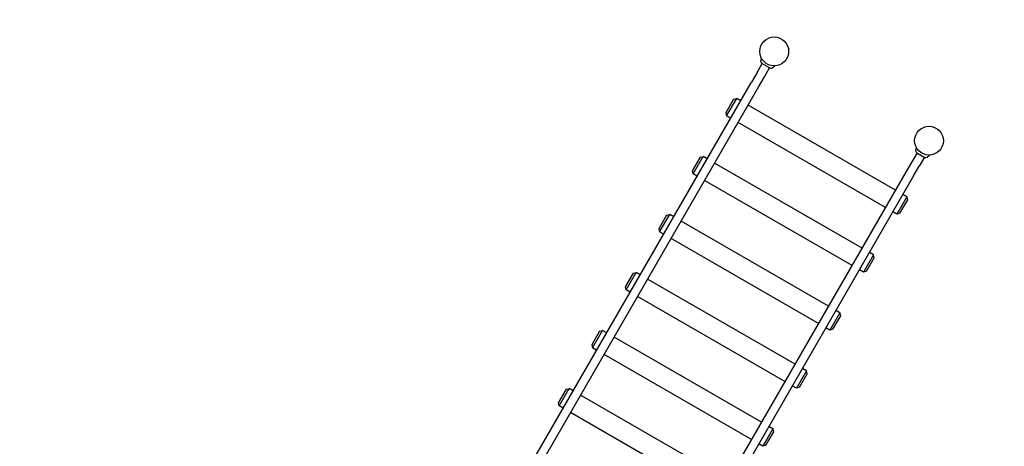
# Model space of a CAD drawing. Extents: x -33679 to -17356, y -4494 to 8671.
# Drawn here: x -24590 to -20184, y 3616 to 5527 of the extents above; entities that cross this region are included whole.
import ezdxf

# ---------------------------------------------------------------- set-up
doc = ezdxf.new("R2010")
doc.units = 0
doc.header["$MEASUREMENT"] = 0
doc.layers.get('Defpoints').update_dxf_attribs({"linetype": 'CONTINUOUS'})
doc.layers.add('B', color=3, linetype='CONTINUOUS')
doc.layers.add('PV-95DC', color=7, linetype='CONTINUOUS')
doc.styles.add('KATALOG', font='swissl.ttf')
doc.dimstyles.new('KATALOG', dxfattribs={"dimscale": 200, "dimtxt": 1.75, "dimasz": 1, "dimexe": 0, "dimexo": 0, "dimgap": 0.3, "dimtad": 1, "dimlfac": 0.001, "dimrnd": 0.05, "dimzin": 0, "dimtxsty": 'KATALOG', "dimblk1": 'KATPFEIL', "dimblk2": 'KATPFEIL', "dimsah": 1, "dimcen": 1, "dimse1": 1, "dimse2": 1, "dimclrd": 256, "dimclre": 256, "dimclrt": 3, "dimadec": 0, "dimazin": 0, "dimtfac": 1, "dimtmove": 0, "dimatfit": 3, "dimldrblk": 'KATPFEIL', "dimfxl": 0, "dimtvp": 1, "dimtolj": 1, "dimtzin": 0, "dimarcsym": 0})

# ---------------------------------------------------------------- blocks, each defined once
blk = doc.blocks.new('KATPFEIL')
at = {"layer": 'B', "ltscale": 1000}
for p, q in [((0, -1), (0, 1)), ((-1, 0), (0, 0)), ((1, 0), (0, 0))]:
    blk.add_line(p, q, dxfattribs=at)
blk = doc.blocks.new('*D1')
at = {"layer": 'B', "lineweight": -2, "ltscale": 100}
blk.add_line((-31778.9, -3693.9), (-20656, -3693.9), dxfattribs=at)
at = {"layer": 'Defpoints', "color": 0, "ltscale": 100}
for p in [(-31978.9, 6179.6, 2888.1), (-20456, 4984.5, 2888.1), (-20456, -3693.9)]:
    blk.add_point(p, dxfattribs=at)
at = {"layer": 'B', "lineweight": -2, "ltscale": 100, "xscale": 200, "yscale": 200, "zscale": 200, "rotation": 180}
blk.add_blockref('KATPFEIL', (-31978.9, -3693.9), dxfattribs=at)
at = {"layer": 'B', "lineweight": -2, "ltscale": 100, "xscale": 200, "yscale": 200, "zscale": 200}
blk.add_blockref('KATPFEIL', (-20456, -3693.9), dxfattribs=at)
at = {"layer": 'B', "color": 3, "ltscale": 100, "insert": (-26217.4, -3425.1), "char_height": 350, "attachment_point": 5, "style": 'KATALOG'}
blk.add_mtext('\\A1;11,55', dxfattribs=at)
blk = doc.blocks.new('*D2')
at = {"layer": 'B', "lineweight": -2, "ltscale": 100}
blk.add_line((-19156, -4293.9), (-33278.9, -4293.9), dxfattribs=at)
at = {"layer": 'Defpoints', "color": 0, "ltscale": 100}
for p in [(-33478.9, 6179.6, 2888.1), (-18956, 4984.5, 2888.1), (-33478.9, -4293.9)]:
    blk.add_point(p, dxfattribs=at)
at = {"layer": 'B', "lineweight": -2, "ltscale": 100, "xscale": 200, "yscale": 200, "zscale": 200, "rotation": 180}
blk.add_blockref('KATPFEIL', (-33478.9, -4293.9), dxfattribs=at)
at = {"layer": 'B', "lineweight": -2, "ltscale": 100, "xscale": 200, "yscale": 200, "zscale": 200}
blk.add_blockref('KATPFEIL', (-18956, -4293.9), dxfattribs=at)
at = {"layer": 'B', "color": 3, "ltscale": 100, "insert": (-26217.4, -4025.1), "char_height": 350, "attachment_point": 5, "style": 'KATALOG'}
blk.add_mtext('\\A1;14,55', dxfattribs=at)
blk = doc.blocks.new('*D3')
at = {"layer": 'B', "lineweight": -2, "ltscale": 100}
blk.add_line((-18156, -1193.9), (-18156, 6777.1), dxfattribs=at)
at = {"layer": 'Defpoints', "color": 0, "ltscale": 100}
for p in [(-30597.6, 6977.1, 2888.1), (-18156, 6977.1), (-25814.6, -1393.9, 2888.1)]:
    blk.add_point(p, dxfattribs=at)
at = {"layer": 'B', "lineweight": -2, "ltscale": 100, "xscale": 200, "yscale": 200, "zscale": 200}
for p, rotation in [((-18156, 6977.1), 90), ((-18156, -1393.9), 270)]:
    blk.add_blockref('KATPFEIL', p, dxfattribs=dict(at, rotation=rotation))
at = {"layer": 'B', "color": 3, "ltscale": 100, "insert": (-18424.9, 2791.6), "char_height": 350, "attachment_point": 5, "rotation": 90, "style": 'KATALOG'}
blk.add_mtext('\\A1;8,40', dxfattribs=at)
blk = doc.blocks.new('*D4')
at = {"layer": 'B', "lineweight": -2, "ltscale": 100}
blk.add_line((-17556, 8270.5), (-17556, -2693.9), dxfattribs=at)
at = {"layer": 'Defpoints', "color": 0, "ltscale": 100}
for p in [(-26303.8, 8470.5, 2888.1), (-25814.6, -2893.9, 2888.1), (-17556, -2893.9)]:
    blk.add_point(p, dxfattribs=at)
at = {"layer": 'B', "lineweight": -2, "ltscale": 100, "xscale": 200, "yscale": 200, "zscale": 200}
for p, rotation in [((-17556, 8470.5), 90), ((-17556, -2893.9), 270)]:
    blk.add_blockref('KATPFEIL', p, dxfattribs=dict(at, rotation=rotation))
at = {"layer": 'B', "color": 3, "ltscale": 100, "insert": (-17824.9, 2788.3), "char_height": 350, "attachment_point": 5, "rotation": 90, "style": 'KATALOG'}
blk.add_mtext('\\A1;11,40', dxfattribs=at)

msp = doc.modelspace()

# ---------------------------------------------------------------- linework, layer by layer
at = {"layer": 'PV-95DC'}
for p, q in [((-21272.631, 5339.763, 2888.141), (-21270.128, 5353.958, 2888.141)), ((-21290.067, 5289.589, 2888.141), (-21315.067, 5246.287, 2888.141)), ((-21290.067, 5289.589, 2888.141), (-21266.778, 5329.926, 2888.141)), ((-21232.137, 5309.926, 2888.141), (-21268.51, 5330.926, 2888.141)), ((-21257.158, 5270.589, 2888.141), (-21233.869, 5310.926, 2888.141)), ((-21222.423, 5310.775, 2888.141), (-21211.381, 5320.041, 2888.141)), ((-22331.092, 3486.48, 2888.141), (-21315.067, 5246.287, 2888.141)), ((-21282.158, 5227.287, 2888.141), (-21257.158, 5270.589, 2888.141)), ((-22298.183, 3467.48, 2888.141), (-21282.158, 5227.287, 2888.141)), ((-21394.926, 5169.967, 2888.141), (-21429.926, 5109.345, 2888.141)), ((-21426.266, 5095.685, 2888.141), (-21381.266, 5173.627, 2888.141)), ((-21394.926, 5169.967, 2888.141), (-21381.266, 5173.627, 2888.141)), ((-21363.079, 5163.127, 2888.141), (-21381.266, 5173.627, 2888.141)), ((-20670.259, 4763.127, 2888.141), (-21330.17, 5144.127, 2888.141)), ((-21429.926, 5109.345, 2888.141), (-21426.266, 5095.685, 2888.141)), ((-21408.079, 5085.185, 2888.141), (-21426.266, 5095.685, 2888.141)), ((-20715.259, 4685.185, 2888.141), (-21375.17, 5066.185, 2888.141)), ((-20579.811, 4939.763, 2888.141), (-20577.308, 4953.958, 2888.141)), ((-21544.926, 4910.159, 2888.141), (-21579.926, 4849.537, 2888.141)), ((-21576.266, 4835.877, 2888.141), (-21531.266, 4913.819, 2888.141)), ((-21544.926, 4910.159, 2888.141), (-21531.266, 4913.819, 2888.141)), ((-21513.079, 4903.319, 2888.141), (-21531.266, 4913.819, 2888.141)), ((-20573.958, 4929.926, 2888.141), (-20597.246, 4889.589, 2888.141)), ((-20575.69, 4930.926, 2888.141), (-20539.317, 4909.926, 2888.141)), ((-20541.049, 4910.926, 2888.141), (-20564.337, 4870.589, 2888.141)), ((-20529.603, 4910.775, 2888.141), (-20518.561, 4920.041, 2888.141)), ((-21579.926, 4849.537, 2888.141), (-21576.266, 4835.877, 2888.141)), ((-20820.259, 4503.319, 2888.141), (-21480.17, 4884.319, 2888.141)), ((-20597.246, 4889.589, 2888.141), (-20622.246, 4846.287, 2888.141)), ((-20589.337, 4827.287, 2888.141), (-20564.337, 4870.589, 2888.141)), ((-20622.246, 4846.287, 2888.141), (-21638.272, 3086.48, 2888.141)), ((-20589.337, 4827.287, 2888.141), (-21605.363, 3067.48, 2888.141)), ((-21558.079, 4825.377, 2888.141), (-21576.266, 4835.877, 2888.141)), ((-20865.259, 4425.377, 2888.141), (-21525.17, 4806.377, 2888.141)), ((-20619.163, 4733.627, 2888.141), (-20664.163, 4655.685, 2888.141)), ((-20650.503, 4659.345, 2888.141), (-20615.503, 4719.967, 2888.141)), ((-20619.163, 4733.627, 2888.141), (-20637.35, 4744.127, 2888.141)), ((-20615.503, 4719.967, 2888.141), (-20619.163, 4733.627, 2888.141)), ((-21694.926, 4650.351, 2888.141), (-21729.926, 4589.73, 2888.141)), ((-21726.266, 4576.069, 2888.141), (-21681.266, 4654.012, 2888.141)), ((-21694.926, 4650.351, 2888.141), (-21681.266, 4654.012, 2888.141)), ((-21663.079, 4643.512, 2888.141), (-21681.266, 4654.012, 2888.141)), ((-20664.163, 4655.685, 2888.141), (-20682.35, 4666.185, 2888.141)), ((-20650.503, 4659.345, 2888.141), (-20664.163, 4655.685, 2888.141)), ((-21729.926, 4589.73, 2888.141), (-21726.266, 4576.069, 2888.141)), ((-20970.259, 4243.512, 2888.141), (-21630.17, 4624.512, 2888.141)), ((-21708.079, 4565.569, 2888.141), (-21726.266, 4576.069, 2888.141)), ((-21015.259, 4165.569, 2888.141), (-21675.17, 4546.569, 2888.141)), ((-20769.163, 4473.819, 2888.141), (-20814.163, 4395.877, 2888.141)), ((-20800.503, 4399.537, 2888.141), (-20765.503, 4460.159, 2888.141)), ((-20769.163, 4473.819, 2888.141), (-20787.35, 4484.319, 2888.141)), ((-20765.503, 4460.159, 2888.141), (-20769.163, 4473.819, 2888.141)), ((-21844.926, 4390.544, 2888.141), (-21879.926, 4329.922, 2888.141)), ((-21876.266, 4316.262, 2888.141), (-21831.266, 4394.204, 2888.141)), ((-21844.926, 4390.544, 2888.141), (-21831.266, 4394.204, 2888.141)), ((-21813.079, 4383.704, 2888.141), (-21831.266, 4394.204, 2888.141)), ((-21120.259, 3983.704, 2888.141), (-21780.17, 4364.704, 2888.141)), ((-20814.163, 4395.877, 2888.141), (-20832.35, 4406.377, 2888.141)), ((-20800.503, 4399.537, 2888.141), (-20814.163, 4395.877, 2888.141)), ((-21879.926, 4329.922, 2888.141), (-21876.266, 4316.262, 2888.141)), ((-21858.079, 4305.762, 2888.141), (-21876.266, 4316.262, 2888.141)), ((-21165.259, 3905.762, 2888.141), (-21825.17, 4286.762, 2888.141)), ((-20919.163, 4214.012, 2888.141), (-20964.163, 4136.069, 2888.141)), ((-20950.503, 4139.73, 2888.141), (-20915.503, 4200.351, 2888.141)), ((-20919.163, 4214.012, 2888.141), (-20937.35, 4224.512, 2888.141)), ((-20915.503, 4200.351, 2888.141), (-20919.163, 4214.012, 2888.141)), ((-20964.163, 4136.069, 2888.141), (-20982.35, 4146.569, 2888.141)), ((-21994.926, 4130.736, 2888.141), (-22029.926, 4070.114, 2888.141)), ((-22026.266, 4056.454, 2888.141), (-21981.266, 4134.396, 2888.141)), ((-21994.926, 4130.736, 2888.141), (-21981.266, 4134.396, 2888.141)), ((-21963.079, 4123.896, 2888.141), (-21981.266, 4134.396, 2888.141)), ((-21270.259, 3723.896, 2888.141), (-21930.17, 4104.896, 2888.141)), ((-20950.503, 4139.73, 2888.141), (-20964.163, 4136.069, 2888.141)), ((-22029.926, 4070.114, 2888.141), (-22026.266, 4056.454, 2888.141)), ((-22008.079, 4045.954, 2888.141), (-22026.266, 4056.454, 2888.141)), ((-21315.259, 3645.954, 2888.141), (-21975.17, 4026.954, 2888.141)), ((-21069.163, 3954.204, 2888.141), (-21114.163, 3876.262, 2888.141)), ((-21100.503, 3879.922, 2888.141), (-21065.503, 3940.544, 2888.141)), ((-21069.163, 3954.204, 2888.141), (-21087.35, 3964.704, 2888.141)), ((-21065.503, 3940.544, 2888.141), (-21069.163, 3954.204, 2888.141)), ((-21114.163, 3876.262, 2888.141), (-21132.35, 3886.762, 2888.141)), ((-21100.503, 3879.922, 2888.141), (-21114.163, 3876.262, 2888.141)), ((-22144.926, 3870.929, 2888.141), (-22179.926, 3810.307, 2888.141)), ((-22176.266, 3796.647, 2888.141), (-22131.266, 3874.589, 2888.141)), ((-22144.926, 3870.929, 2888.141), (-22131.266, 3874.589, 2888.141)), ((-22113.079, 3864.089, 2888.141), (-22131.266, 3874.589, 2888.141)), ((-21420.259, 3464.089, 2888.141), (-22080.17, 3845.089, 2888.141)), ((-22179.926, 3810.307, 2888.141), (-22176.266, 3796.647, 2888.141)), ((-22158.079, 3786.147, 2888.141), (-22176.266, 3796.647, 2888.141)), ((-21465.259, 3386.147, 2888.141), (-22125.17, 3767.147, 2888.141)), ((-21219.163, 3694.396, 2888.141), (-21237.35, 3704.896, 2888.141)), ((-21219.163, 3694.396, 2888.141), (-21264.163, 3616.454, 2888.141)), ((-21250.503, 3620.114, 2888.141), (-21215.503, 3680.736, 2888.141)), ((-21215.503, 3680.736, 2888.141), (-21219.163, 3694.396, 2888.141)), ((-21264.163, 3616.454, 2888.141), (-21282.35, 3626.954, 2888.141)), ((-21250.503, 3620.114, 2888.141), (-21264.163, 3616.454, 2888.141))]:
    msp.add_line(p, q, dxfattribs=at)
for centre in [(-21213.324, 5384.512, 2888.141), (-20520.503, 4984.512, 2888.141)]:
    msp.add_circle(centre, 64.5, dxfattribs=at)
for centre, start, end in [((-21264.26, 5338.287, 2888.141), 170, 240), ((-21227.887, 5317.287, 2888.141), 240, 310), ((-20571.44, 4938.287, 2888.141), 170, 240), ((-20535.067, 4917.287, 2888.141), 240, 310)]:
    msp.add_arc(centre, 8.5, start, end, dxfattribs=at)

# ---------------------------------------------------------------- dimensions: what is measured, and where the dimension line sits
at = {"layer": 'B', "ltscale": 100}
for base, p1, p2, text, picture, middle in [((-17556.003, -2893.949), (-26303.757, 8470.549, 2888.141), (-25814.644, -2893.949, 2888.141), '11,40', '*D4', (-17824.863, 2788.3)), ((-18156.003, 6977.098), (-25814.644, -1393.949, 2888.141), (-30597.571, 6977.098, 2888.141), '8,40', '*D3', (-18424.863, 2791.574))]:
    dim = msp.add_linear_dim(base=base, p1=p1, p2=p2, angle=90, text=text, dimstyle='KATALOG', dxfattribs=at)
    dim.commit()
    dim.dimension.update_dxf_attribs({"geometry": picture, "text_midpoint": middle})
for base, p1, p2, text, picture, middle in [((-33478.881, -4293.949), (-18956.003, 4984.512, 2888.141), (-33478.881, 6179.598, 2888.141), '14,55', '*D2', (-26217.442, -4025.09)), ((-20456.003, -3693.949), (-31978.881, 6179.598, 2888.141), (-20456.003, 4984.512, 2888.141), '11,55', '*D1', (-26217.442, -3425.09))]:
    dim = msp.add_linear_dim(base=base, p1=p1, p2=p2, text=text, dimstyle='KATALOG', dxfattribs=at)
    dim.commit()
    dim.dimension.update_dxf_attribs({"geometry": picture, "text_midpoint": middle})

doc.saveas('drawing.dxf')
